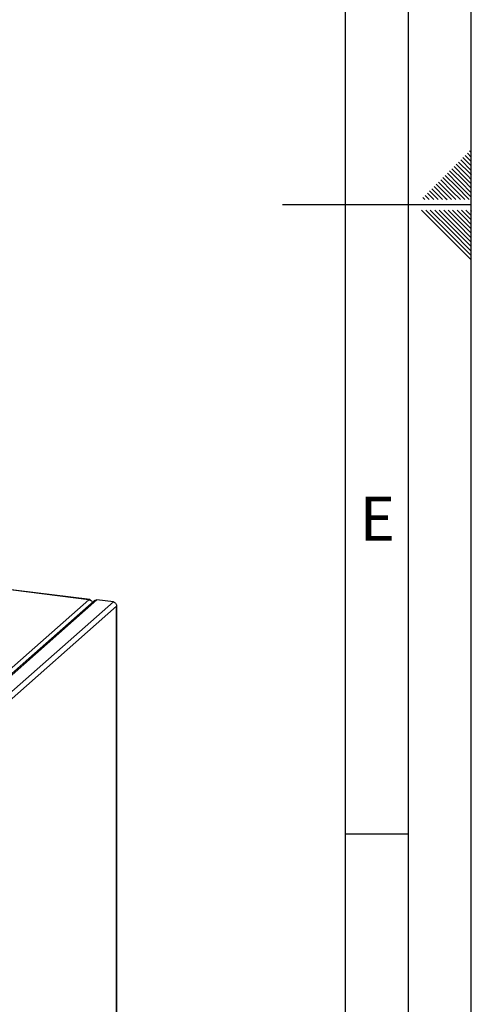
# Paper-space layout 'mit Verkleidung' of a CAD drawing. Units: millimetres. Extents: x 0 to 5940, y 0 to 4200.
# Drawn here: x 5581 to 5940, y 1464 to 2247 of the extents above; entities that cross this region are included whole.
import ezdxf

# ---------------------------------------------------------------- set-up
doc = ezdxf.new("R2010")
doc.units = ezdxf.units.MM
doc.linetypes.add('SLD-Durchgehend', pattern=[0])
doc.layers.add('61', color=7, linetype='SLD-Durchgehend')
doc.layers.add('62', color=7, linetype='SLD-Durchgehend')
doc.layers.add('SLD-0', color=7, linetype='SLD-Durchgehend', lineweight=30)
doc.styles.add('SLDTEXTSTYLE1', font='TXT', dxfattribs={"width": 0.75})

psp = doc.layouts.new('mit Verkleidung')

# ---------------------------------------------------------------- linework, layer by layer
at = {"layer": '61', "ltscale": 10}
psp.add_line((5940, 0), (5940, 4200), dxfattribs=at)
at = {"layer": '61', "color": 7, "linetype": 'SLD-Durchgehend', "lineweight": 30, "ltscale": 10}
psp.add_line((5890, 50), (5890, 4150), dxfattribs=at)
at = {"layer": '61', "color": 7, "linetype": 'SLD-Durchgehend', "ltscale": 10}
for p, q in [((5840, 474.54), (5840, 4100)), ((5940, 2100), (5790, 2100)), ((5840, 1600), (5890, 1600))]:
    psp.add_line(p, q, dxfattribs=at)
at = {"layer": '62', "color": 7, "linetype": 'SLD-Durchgehend', "ltscale": 10}
for p, q in [((5933.35, 2137.55), (5940, 2130.91)), ((5935.12, 2139.32), (5940, 2134.44)), ((5936.89, 2141.09), (5940, 2137.98)), ((5938.66, 2142.86), (5940, 2141.51)), ((5926.28, 2130.48), (5935.19, 2121.58)), ((5928.05, 2132.25), (5936.95, 2123.34)), ((5929.82, 2134.02), (5938.72, 2125.11)), ((5931.59, 2135.78), (5940, 2127.37)), ((5917.44, 2121.64), (5926.35, 2112.74)), ((5919.21, 2123.41), (5928.12, 2114.51)), ((5920.98, 2125.18), (5929.88, 2116.27)), ((5922.75, 2126.95), (5931.65, 2118.04)), ((5924.51, 2128.71), (5933.42, 2119.81)), ((5935.19, 2121.58), (5940, 2116.76)), ((5936.95, 2123.34), (5940, 2120.3)), ((5938.72, 2125.11), (5940, 2123.84)), ((5910.37, 2114.57), (5919.28, 2105.67)), ((5912.14, 2116.34), (5921.05, 2107.43)), ((5913.91, 2118.11), (5922.81, 2109.2)), ((5915.68, 2119.88), (5924.58, 2110.97)), ((5928.12, 2114.51), (5938.42, 2104.2)), ((5929.88, 2116.27), (5940, 2106.16)), ((5931.65, 2118.04), (5940, 2109.69)), ((5933.42, 2119.81), (5940, 2113.23)), ((5903.3, 2107.5), (5906.6, 2104.2)), ((5905.07, 2109.27), (5910.14, 2104.2)), ((5906.84, 2111.04), (5913.67, 2104.2)), ((5908.6, 2112.8), (5917.21, 2104.2)), ((5921.05, 2107.43), (5924.28, 2104.2)), ((5922.81, 2109.2), (5927.81, 2104.2)), ((5924.58, 2110.97), (5931.35, 2104.2)), ((5926.35, 2112.74), (5934.89, 2104.2)), ((5901.53, 2105.73), (5903.07, 2104.2)), ((5919.28, 2105.67), (5920.74, 2104.2)), ((5900.37, 2095.8), (5920.39, 2075.78)), ((5903.91, 2095.8), (5922.16, 2077.55)), ((5907.44, 2095.8), (5923.93, 2079.32)), ((5910.98, 2095.8), (5925.69, 2081.08)), ((5914.51, 2095.8), (5927.46, 2082.85)), ((5918.05, 2095.8), (5929.23, 2084.62)), ((5921.59, 2095.8), (5931, 2086.39)), ((5925.12, 2095.8), (5932.77, 2088.16)), ((5928.66, 2095.8), (5934.53, 2089.92)), ((5932.19, 2095.8), (5936.3, 2091.69)), ((5935.73, 2095.8), (5938.07, 2093.46)), ((5936.3, 2091.69), (5940, 2087.99)), ((5938.07, 2093.46), (5940, 2091.53)), ((5939.26, 2095.8), (5939.84, 2095.23)), ((5939.84, 2095.23), (5940, 2095.06)), ((5927.46, 2082.85), (5940, 2070.31)), ((5929.23, 2084.62), (5940, 2073.85)), ((5931, 2086.39), (5940, 2077.39)), ((5932.77, 2088.16), (5940, 2080.92)), ((5934.53, 2089.92), (5940, 2084.46)), ((5920.39, 2075.78), (5940, 2056.17)), ((5922.16, 2077.55), (5940, 2059.71)), ((5923.93, 2079.32), (5940, 2063.24)), ((5925.69, 2081.08), (5940, 2066.78))]:
    psp.add_line(p, q, dxfattribs=at)
at = {"layer": 'SLD-0', "ltscale": 10}
for p, q in [((5636.77, 1786.13), (5436.62, 1811.34)), ((5636.23, 1786), (5436.62, 1811.15)), ((5640.34, 1785.14), (5459.93, 1626.04)), ((5642.59, 1785.95), (5461.78, 1626.49)), ((5568.42, 1726.2), (5636.23, 1786)), ((5655.69, 1784.3), (5642.59, 1785.95)), ((5655.69, 1784.3), (5474.87, 1624.84)), ((5658.21, 1780.87), (5477.76, 1621.73)), ((5658.21, 730.59), (5658.21, 1780.87)), ((5658.4, 730.77), (5658.4, 1781.4))]:
    psp.add_line(p, q, dxfattribs=at)
for points, knots in [([(5637.47, 1785.63), (5637.33, 1785.79), (5637.05, 1786.11), (5636.61, 1786.17), (5636.33, 1786.05), (5636.23, 1786)], [0, 0, 0, 0, 0.385277, 0.771182, 1, 1, 1, 1]), ([(5636.23, 1786), (5636.57, 1785.95), (5637.25, 1785.84), (5638.15, 1785.28), (5638.79, 1784.64), (5638.97, 1784.17), (5639.04, 1784)], [0, 0, 0, 0, 0.280682, 0.561377, 0.842072, 1, 1, 1, 1]), ([(5640.36, 1785.12), (5640.58, 1785.3), (5641.08, 1785.71), (5641.9, 1785.93), (5642.43, 1785.95), (5642.59, 1785.95)], [0, 0, 0, 0, 0.352747, 0.803135, 1, 1, 1, 1]), ([(5655.69, 1784.3), (5655.98, 1784.21), (5656.58, 1784.03), (5657.37, 1783.37), (5657.95, 1782.5), (5658.21, 1781.62), (5658.21, 1781.08), (5658.21, 1780.87)], [0, 0, 0, 0, 0.217718, 0.435446, 0.653174, 0.870901, 1, 1, 1, 1]), ([(5658.21, 1780.87), (5658.3, 1781.04), (5658.47, 1781.37), (5658.36, 1781.8), (5658.1, 1782.02), (5658.01, 1782.1)], [0, 0, 0, 0, 0.4013444, 0.8027061, 1, 1, 1, 1])]:
    psp.add_open_spline(points, degree=3, knots=knots, dxfattribs=at)

# ---------------------------------------------------------------- texts
at = {"layer": '62', "ltscale": 10, "insert": (5865.42, 1867.9), "char_height": 35, "attachment_point": 2, "style": 'SLDTEXTSTYLE1'}
psp.add_mtext('E', dxfattribs=at)

doc.saveas('drawing.dxf')
